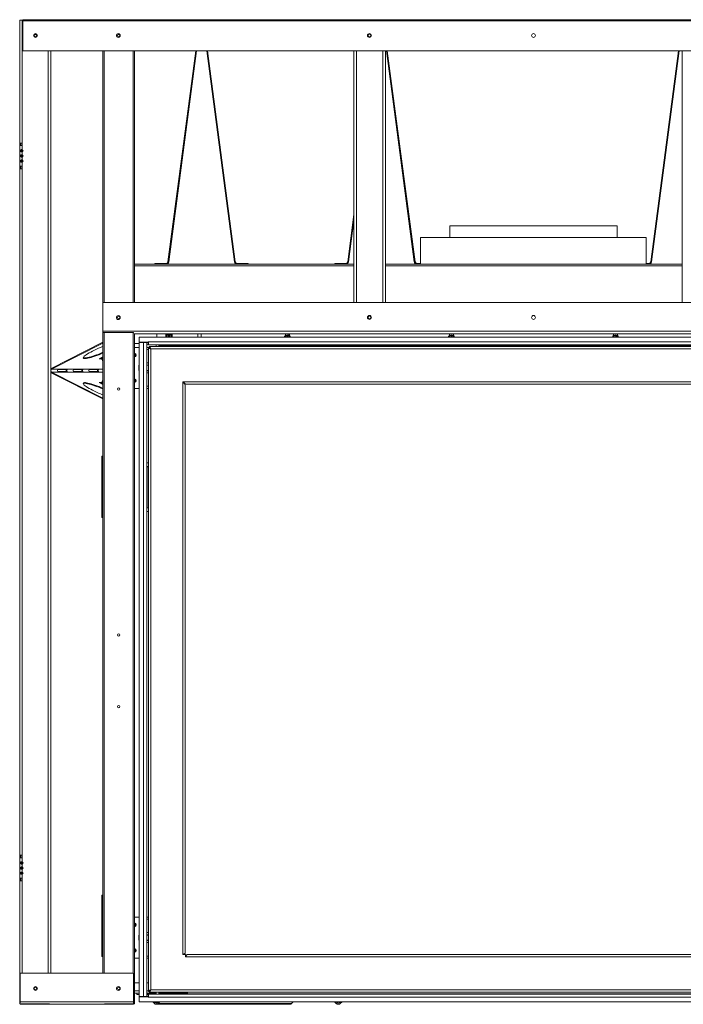
# Model space of a CAD drawing. Units: inches. Extents: x 109.2 to 207.4, y 157.8 to 243.9.
# Drawn here: x 109.2 to 141.6, y 157.8 to 205.8 of the extents above; entities that cross this region are included whole.
import ezdxf

# ---------------------------------------------------------------- set-up
doc = ezdxf.new("R2010")
doc.units = ezdxf.units.IN
doc.header["$MEASUREMENT"] = 0

msp = doc.modelspace()

# ---------------------------------------------------------------- linework, layer by layer
at = {"color": 7, "linetype": 'Continuous', "lineweight": 15}
for p, q in [((109.23, 199.81), (109.23, 205.81)), ((109.356, 205.81), (109.23, 205.81)), ((109.356, 205.81), (109.268, 205.81)), ((109.356, 199.489), (109.356, 205.81)), ((109.375, 205.81), (109.356, 205.81)), ((109.375, 205.776), (109.375, 205.832)), ((109.375, 205.832), (159.2, 205.832)), ((109.375, 205.776), (159.2, 205.776)), ((109.375, 205.776), (109.375, 204.312)), ((109.375, 204.312), (159.2, 204.312)), ((110.625, 159.308), (110.625, 204.312)), ((110.75, 159.308), (110.75, 204.312)), ((113.287, 159.308), (113.287, 204.312)), ((113.343, 204.312), (113.343, 192.035)), ((114.771, 192.035), (114.771, 204.312)), ((114.827, 204.312), (114.827, 192.035)), ((116.46, 194.018), (117.816, 204.312)), ((116.498, 194.013), (117.854, 204.312)), ((118.351, 204.312), (119.707, 194.013)), ((118.39, 204.312), (119.745, 194.018)), ((125.535, 204.312), (125.535, 192.035)), ((125.66, 204.312), (125.66, 192.035)), ((126.94, 204.312), (126.94, 192.035)), ((127.065, 204.312), (127.065, 192.035)), ((127.122, 204.312), (128.478, 194.013)), ((127.161, 204.312), (128.516, 194.018)), ((140.006, 194.018), (141.362, 204.312)), ((140.044, 194.013), (141.4, 204.312)), ((141.535, 204.312), (141.535, 192.035)), ((109.23, 199.81), (109.332, 199.81)), ((109.23, 199.81), (109.23, 199.685)), ((109.23, 198.685), (109.23, 199.685)), ((109.332, 199.685), (109.23, 199.685)), ((109.268, 199.81), (109.268, 199.685)), ((109.332, 199.81), (109.332, 199.685)), ((109.356, 199.381), (109.356, 199.489)), ((109.356, 199.239), (109.356, 199.381)), ((109.356, 199.131), (109.356, 199.239)), ((109.356, 198.989), (109.356, 199.131)), ((109.356, 198.881), (109.356, 198.989)), ((109.23, 198.685), (109.332, 198.685)), ((109.23, 198.685), (109.23, 198.56)), ((109.23, 165.06), (109.23, 198.56)), ((109.332, 198.56), (109.23, 198.56)), ((109.268, 198.685), (109.268, 198.56)), ((109.332, 198.685), (109.332, 198.56)), ((109.356, 164.739), (109.356, 198.881)), ((125.231, 194.018), (125.535, 196.321)), ((125.269, 194.013), (125.535, 196.029)), ((130.207, 195.769), (130.207, 195.201)), ((138.368, 195.769), (130.207, 195.769)), ((130.267, 195.769), (134.133, 195.769)), ((134.133, 195.769), (134.194, 195.769)), ((134.194, 195.769), (134.259, 195.769)), ((134.259, 195.769), (135.133, 195.769)), ((134.288, 195.769), (138.309, 195.769)), ((138.368, 195.201), (138.368, 195.769)), ((128.785, 195.201), (128.785, 193.904)), ((128.785, 195.201), (139.791, 195.201)), ((130.207, 195.201), (128.823, 195.201)), ((139.753, 195.201), (138.368, 195.201)), ((139.791, 193.904), (139.791, 195.201)), ((114.827, 193.904), (125.535, 193.904)), ((114.827, 193.816), (125.535, 193.816)), ((115.825, 193.904), (115.825, 193.942)), ((115.825, 193.942), (116.374, 193.942)), ((116.374, 193.904), (116.374, 193.942)), ((116.46, 194.018), (116.498, 194.013)), ((119.707, 194.013), (119.745, 194.018)), ((119.832, 193.942), (119.832, 193.904)), ((119.832, 193.942), (120.38, 193.942)), ((120.38, 193.942), (120.38, 193.904)), ((124.596, 193.904), (124.596, 193.942)), ((124.596, 193.942), (125.145, 193.942)), ((125.145, 193.904), (125.145, 193.942)), ((125.231, 194.018), (125.269, 194.013)), ((127.065, 193.904), (141.535, 193.904)), ((127.065, 193.816), (141.535, 193.816)), ((128.478, 194.013), (128.516, 194.018)), ((128.603, 193.942), (128.603, 193.904)), ((128.603, 193.942), (128.785, 193.942)), ((139.791, 193.942), (139.92, 193.942)), ((139.92, 193.904), (139.92, 193.942)), ((140.006, 194.018), (140.044, 194.013)), ((113.289, 190.634), (113.289, 192.035)), ((113.289, 192.035), (155.286, 192.035)), ((155.286, 190.634), (113.289, 190.634)), ((113.289, 190.566), (113.289, 190.634)), ((114.788, 190.566), (113.289, 190.566)), ((113.343, 190.566), (113.343, 159.308)), ((114.771, 159.308), (114.771, 190.566)), ((114.788, 190.542), (114.788, 190.566)), ((114.827, 190.512), (114.827, 157.81)), ((153.767, 190.508), (114.827, 190.508)), ((115.055, 190.096), (115.055, 190.341)), ((153.52, 190.341), (115.055, 190.341)), ((115.913, 190.341), (115.913, 190.508)), ((116.404, 190.467), (116.404, 190.413)), ((116.486, 190.491), (116.486, 190.467)), ((116.54, 190.467), (116.486, 190.467)), ((116.486, 190.413), (116.486, 190.467)), ((116.486, 190.467), (116.513, 190.44)), ((116.486, 190.44), (116.513, 190.44)), ((116.513, 190.44), (116.486, 190.413)), ((116.54, 190.413), (116.486, 190.413)), ((116.486, 190.389), (116.486, 190.347)), ((116.513, 190.467), (116.513, 190.44)), ((116.513, 190.44), (116.54, 190.467)), ((116.513, 190.44), (116.54, 190.44)), ((116.54, 190.413), (116.513, 190.44)), ((116.513, 190.44), (116.513, 190.413)), ((116.54, 190.491), (116.54, 190.467)), ((116.563, 190.467), (116.54, 190.467)), ((116.54, 190.413), (116.54, 190.467)), ((116.563, 190.413), (116.54, 190.413)), ((116.54, 190.389), (116.54, 190.343)), ((116.622, 190.413), (116.622, 190.467)), ((117.913, 190.508), (117.913, 190.341)), ((118.088, 190.341), (118.088, 190.508)), ((122.194, 190.508), (122.194, 190.419)), ((122.315, 190.397), (122.261, 190.397)), ((122.348, 190.46), (122.382, 190.46)), ((122.382, 190.419), (122.382, 190.508)), ((130.194, 190.508), (130.194, 190.418)), ((130.315, 190.397), (130.261, 190.397)), ((130.382, 190.418), (130.382, 190.508)), ((138.194, 190.508), (138.194, 190.418)), ((138.315, 190.397), (138.261, 190.397)), ((138.382, 190.418), (138.382, 190.508)), ((113.287, 190.089), (110.772, 188.805)), ((113.287, 190.049), (110.786, 188.773)), ((115.055, 190.028), (114.827, 190.028)), ((115.055, 189.841), (114.827, 189.841)), ((115.497, 190.096), (115.055, 190.096)), ((115.055, 190.086), (115.055, 158.168)), ((115.263, 190.086), (115.055, 190.086)), ((115.263, 158.168), (115.263, 190.086)), ((115.263, 190.086), (115.43, 190.086)), ((115.37, 190.086), (115.366, 190.086)), ((115.43, 190.086), (115.43, 158.168)), ((115.43, 189.841), (115.535, 189.841)), ((115.507, 190.117), (115.497, 190.117)), ((115.497, 190.117), (115.497, 190.096)), ((115.505, 189.835), (115.505, 158.419)), ((115.505, 189.835), (115.54, 189.835)), ((115.507, 190.117), (153.068, 190.117)), ((115.507, 190.117), (115.507, 189.966)), ((153.068, 189.966), (115.507, 189.966)), ((115.535, 189.841), (115.535, 189.835)), ((153.028, 189.877), (115.547, 189.877)), ((115.547, 189.877), (115.547, 189.842)), ((115.892, 189.966), (115.892, 189.877)), ((116.018, 189.877), (116.018, 189.966)), ((116.018, 189.913), (152.557, 189.913)), ((117.913, 189.966), (117.913, 189.913)), ((118.088, 189.966), (118.088, 189.951)), ((118.088, 189.913), (118.088, 189.951)), ((118.088, 189.951), (150.488, 189.951)), ((113.105, 189.282), (113.287, 189.375)), ((113.147, 189.303), (113.156, 189.282)), ((113.159, 189.283), (113.149, 189.304)), ((113.287, 189.326), (113.191, 189.326)), ((115.505, 189.741), (115.43, 189.741)), ((152.956, 189.763), (115.619, 189.763)), ((115.619, 189.763), (115.619, 158.491)), ((113.156, 189.282), (113.105, 189.282)), ((113.159, 189.283), (113.156, 189.282)), ((113.159, 189.283), (113.215, 189.283)), ((113.248, 189.248), (113.277, 189.263)), ((113.287, 189.155), (113.248, 189.248)), ((113.287, 189.24), (113.277, 189.263)), ((113.277, 189.263), (113.287, 189.263)), ((115.045, 188.966), (115.035, 188.956)), ((115.035, 188.841), (115.035, 188.956)), ((115.035, 188.726), (115.035, 188.841)), ((115.055, 188.966), (115.045, 188.966)), ((115.045, 188.966), (115.045, 188.841)), ((115.045, 188.841), (115.045, 188.716)), ((115.43, 189.081), (115.505, 189.081)), ((115.505, 188.981), (115.43, 188.981)), ((115.505, 188.966), (115.43, 188.966)), ((110.75, 188.79), (110.772, 188.805)), ((110.772, 188.607), (110.75, 188.622)), ((110.786, 188.773), (110.772, 188.805)), ((110.786, 188.64), (110.772, 188.607)), ((110.772, 188.607), (113.287, 187.323)), ((110.786, 188.773), (113.287, 188.773)), ((110.786, 188.64), (113.287, 187.363)), ((110.786, 188.64), (113.287, 188.64)), ((111.552, 188.755), (111.094, 188.755)), ((111.094, 188.658), (111.552, 188.658)), ((112.314, 188.755), (111.857, 188.755)), ((111.857, 188.658), (112.314, 188.658)), ((113.077, 188.755), (112.619, 188.755)), ((112.619, 188.658), (113.077, 188.658)), ((115.035, 188.726), (115.045, 188.716)), ((115.045, 188.716), (115.055, 188.716)), ((115.43, 188.716), (115.505, 188.716)), ((115.43, 188.7), (115.505, 188.7)), ((115.505, 188.6), (115.43, 188.6)), ((113.156, 188.13), (113.105, 188.13)), ((113.105, 188.13), (113.287, 188.037)), ((113.147, 188.109), (113.156, 188.13)), ((113.159, 188.129), (113.149, 188.108)), ((113.159, 188.129), (113.156, 188.13)), ((113.215, 188.129), (113.159, 188.129)), ((113.191, 188.086), (113.287, 188.086)), ((113.287, 188.257), (113.248, 188.165)), ((113.248, 188.165), (113.277, 188.149)), ((113.287, 188.172), (113.277, 188.149)), ((113.287, 188.149), (113.277, 188.149)), ((115.43, 187.941), (115.505, 187.941)), ((117.191, 188.156), (151.384, 188.156)), ((117.191, 160.212), (117.191, 188.156)), ((117.305, 160.291), (117.305, 187.963)), ((117.384, 188.042), (151.191, 188.042)), ((115.055, 187.841), (114.827, 187.841)), ((115.505, 187.841), (115.43, 187.841)), ((113.238, 183.286), (113.238, 184.536)), ((113.238, 184.536), (113.276, 184.536)), ((113.276, 183.286), (113.276, 184.536)), ((113.284, 184.536), (113.276, 184.536)), ((113.284, 181.536), (113.284, 184.536)), ((113.287, 184.536), (113.284, 184.536)), ((115.43, 184.204), (115.505, 184.204)), ((115.505, 184.036), (115.43, 184.036)), ((115.454, 182.02), (115.454, 184.02)), ((115.454, 184.02), (115.505, 184.02)), ((113.276, 183.286), (113.238, 183.286)), ((113.238, 183.286), (113.238, 182.786)), ((113.276, 183.286), (113.276, 182.786)), ((113.238, 182.786), (113.276, 182.786)), ((113.238, 181.536), (113.238, 182.786)), ((113.276, 181.536), (113.276, 182.786)), ((115.43, 182.036), (115.454, 182.036)), ((115.505, 181.829), (115.43, 181.829)), ((115.505, 182.02), (115.454, 182.02)), ((113.238, 181.536), (113.276, 181.536)), ((113.284, 181.536), (113.276, 181.536)), ((113.287, 181.536), (113.284, 181.536)), ((109.23, 165.06), (109.332, 165.06)), ((109.23, 164.935), (109.23, 165.06)), ((109.23, 163.935), (109.23, 164.935)), ((109.332, 164.935), (109.23, 164.935)), ((109.268, 164.935), (109.268, 165.06)), ((109.332, 165.06), (109.332, 164.935)), ((109.356, 164.631), (109.356, 164.739)), ((109.356, 164.489), (109.356, 164.631)), ((109.356, 164.381), (109.356, 164.489)), ((109.356, 164.239), (109.356, 164.381)), ((109.23, 163.935), (109.332, 163.935)), ((109.23, 163.81), (109.23, 163.935)), ((109.268, 163.81), (109.268, 163.935)), ((109.332, 163.935), (109.332, 163.81)), ((109.356, 164.131), (109.356, 164.239)), ((109.356, 159.308), (109.356, 164.131)), ((109.23, 157.81), (109.23, 163.81)), ((109.332, 163.81), (109.23, 163.81)), ((113.238, 161.869), (113.238, 163.119)), ((113.238, 163.119), (113.276, 163.119)), ((113.276, 161.869), (113.276, 163.119)), ((113.284, 163.119), (113.276, 163.119)), ((113.284, 160.119), (113.284, 163.119)), ((113.287, 163.119), (113.284, 163.119)), ((115.055, 162.043), (114.827, 162.043)), ((115.43, 162.043), (115.505, 162.043)), ((115.505, 161.943), (115.43, 161.943)), ((113.276, 161.869), (113.238, 161.869)), ((113.238, 161.869), (113.238, 161.369)), ((113.276, 161.869), (113.276, 161.369)), ((113.238, 161.369), (113.276, 161.369)), ((113.238, 160.119), (113.238, 161.369)), ((113.276, 160.119), (113.276, 161.369)), ((115.045, 161.168), (115.035, 161.158)), ((115.035, 161.043), (115.035, 161.158)), ((115.035, 160.928), (115.035, 161.043)), ((115.055, 161.168), (115.045, 161.168)), ((115.045, 161.168), (115.045, 161.043)), ((115.045, 161.043), (115.045, 160.918)), ((115.43, 161.283), (115.505, 161.283)), ((115.505, 161.183), (115.43, 161.183)), ((115.505, 161.168), (115.43, 161.168)), ((115.035, 160.928), (115.045, 160.918)), ((115.045, 160.918), (115.055, 160.918)), ((115.43, 160.918), (115.505, 160.918)), ((115.43, 160.902), (115.505, 160.902)), ((115.505, 160.802), (115.43, 160.802)), ((113.238, 160.119), (113.276, 160.119)), ((113.284, 160.119), (113.276, 160.119)), ((113.287, 160.119), (113.284, 160.119)), ((115.055, 160.043), (114.827, 160.043)), ((115.43, 160.143), (115.505, 160.143)), ((115.505, 160.043), (115.43, 160.043)), ((117.191, 160.212), (117.316, 160.212)), ((117.316, 160.098), (117.316, 160.212)), ((151.259, 160.098), (117.316, 160.098)), ((151.18, 160.212), (117.395, 160.212)), ((109.25, 159.308), (109.25, 157.912)), ((114.788, 159.308), (109.25, 159.308)), ((114.788, 157.912), (114.788, 159.308)), ((114.827, 158.835), (115.055, 158.835)), ((115.43, 158.835), (115.505, 158.835)), ((115.055, 158.441), (114.827, 158.441)), ((115.055, 158.332), (114.827, 158.332)), ((114.943, 158.332), (114.943, 158.272)), ((114.943, 158.272), (115.055, 158.272)), ((115.055, 158.168), (115.263, 158.168)), ((115.055, 158.158), (115.055, 157.913)), ((115.497, 158.158), (115.055, 158.158)), ((115.43, 158.168), (115.263, 158.168)), ((115.366, 158.168), (115.37, 158.168)), ((115.505, 158.441), (115.43, 158.441)), ((115.892, 158.332), (115.43, 158.332)), ((115.447, 158.277), (115.46, 158.291)), ((115.507, 158.239), (115.46, 158.291)), ((115.892, 158.291), (115.46, 158.291)), ((115.507, 158.154), (115.486, 158.176)), ((115.497, 158.137), (115.497, 158.158)), ((115.507, 158.137), (115.497, 158.137)), ((115.505, 158.419), (115.54, 158.419)), ((115.507, 158.137), (115.507, 158.288)), ((115.507, 158.288), (153.068, 158.288)), ((153.068, 158.137), (115.507, 158.137)), ((115.547, 158.377), (115.547, 158.412)), ((115.547, 158.377), (153.028, 158.377)), ((115.587, 158.441), (115.55, 158.441)), ((115.619, 158.491), (152.956, 158.491)), ((115.892, 158.377), (115.892, 158.288)), ((116.018, 158.288), (116.018, 158.377)), ((117.419, 158.332), (116.018, 158.332)), ((116.33, 158.291), (116.018, 158.291)), ((116.328, 158.288), (116.33, 158.291)), ((116.332, 158.288), (116.33, 158.291)), ((116.421, 158.288), (116.421, 158.332)), ((116.847, 158.332), (116.847, 158.288)), ((117.419, 158.292), (117.419, 158.377)), ((151.577, 158.292), (117.419, 158.292)), ((123.355, 158.292), (123.355, 158.288)), ((123.726, 158.292), (123.726, 158.288)), ((124.193, 158.288), (124.193, 158.292)), ((124.29, 158.288), (124.292, 158.291)), ((124.294, 158.288), (124.292, 158.291)), ((125.243, 158.288), (125.245, 158.291)), ((125.247, 158.288), (125.245, 158.291)), ((125.344, 158.288), (125.344, 158.292)), ((125.811, 158.292), (125.811, 158.288)), ((109.23, 157.81), (109.25, 157.81)), ((114.788, 157.912), (109.25, 157.912)), ((109.25, 157.786), (109.25, 157.912)), ((109.25, 157.786), (114.788, 157.786)), ((109.298, 157.81), (109.356, 157.81)), ((109.356, 157.81), (109.356, 157.822)), ((109.356, 157.81), (110.625, 157.81)), ((110.625, 157.81), (110.625, 157.822)), ((110.683, 157.81), (110.625, 157.81)), ((113.378, 157.81), (113.378, 157.822)), ((113.378, 157.81), (114.771, 157.81)), ((114.771, 157.81), (114.771, 157.822)), ((114.827, 157.81), (114.771, 157.81)), ((114.788, 157.912), (114.788, 157.819)), ((114.788, 157.81), (114.788, 157.786)), ((115.055, 157.913), (153.52, 157.913)), ((115.804, 157.829), (115.727, 157.913)), ((115.843, 157.871), (115.804, 157.913)), ((115.843, 157.871), (115.804, 157.829)), ((115.947, 157.871), (115.843, 157.871)), ((115.895, 157.788), (122.403, 157.788)), ((115.947, 157.871), (115.985, 157.913)), ((115.947, 157.871), (115.986, 157.829)), ((115.986, 157.829), (116.063, 157.913)), ((115.986, 157.829), (122.494, 157.829)), ((122.571, 157.913), (122.494, 157.829)), ((124.669, 157.829), (124.585, 157.913)), ((124.711, 157.871), (124.669, 157.913)), ((124.711, 157.871), (124.669, 157.829)), ((124.826, 157.871), (124.868, 157.913)), ((124.826, 157.871), (124.868, 157.829)), ((124.868, 157.829), (124.953, 157.913))]:
    msp.add_line(p, q, dxfattribs=at)
at = {"color": 7, "linetype": 'Continuous', "lineweight": 15, "flags": 128}
for points in [[(113.287, 189.563), (113.2, 189.525), (113.099, 189.483), (112.998, 189.444), (112.9, 189.408), (112.805, 189.376), (112.715, 189.349), (112.632, 189.326), (112.557, 189.309), (112.491, 189.298), (112.435, 189.292), (112.391, 189.292), (112.358, 189.298), (112.337, 189.309), (112.329, 189.326), (112.334, 189.349), (112.351, 189.376), (112.381, 189.408), (112.422, 189.444), (112.475, 189.483), (112.539, 189.525), (112.611, 189.569), (112.692, 189.615), (112.78, 189.661), (112.874, 189.707), (112.972, 189.753), (113.072, 189.797), (113.173, 189.839), (113.274, 189.878), (113.287, 189.883)], [(113.287, 189.602), (113.287, 189.602), (113.186, 189.557), (113.085, 189.515), (112.984, 189.476), (112.886, 189.44), (112.791, 189.409), (112.701, 189.381), (112.618, 189.359), (112.543, 189.342), (112.477, 189.33), (112.422, 189.324), (112.377, 189.324), (112.344, 189.33), (112.33, 189.337)], [(113.287, 187.849), (113.2, 187.887), (113.099, 187.929), (112.998, 187.969), (112.9, 188.004), (112.805, 188.036), (112.715, 188.063), (112.632, 188.086), (112.557, 188.103), (112.491, 188.114), (112.435, 188.12), (112.391, 188.12), (112.358, 188.114), (112.337, 188.103), (112.329, 188.086), (112.334, 188.063), (112.351, 188.036), (112.381, 188.004), (112.422, 187.969), (112.475, 187.929), (112.539, 187.887), (112.611, 187.843), (112.692, 187.798), (112.78, 187.751), (112.874, 187.705), (112.972, 187.659), (113.072, 187.615), (113.173, 187.573), (113.274, 187.534), (113.287, 187.529)], [(113.287, 187.81), (113.287, 187.811), (113.186, 187.855), (113.085, 187.897), (112.984, 187.936), (112.886, 187.972), (112.791, 188.004), (112.701, 188.031), (112.618, 188.053), (112.543, 188.07), (112.477, 188.082), (112.422, 188.088), (112.377, 188.088), (112.344, 188.082), (112.33, 188.075)]]:
    msp.add_lwpolyline(points, dxfattribs=at)
at = {"color": 7, "linetype": 'Continuous', "lineweight": 15}
for centre, radius in [((110, 205.06), 0.0938), ((110, 205.06), 0.0575), ((114.038, 205.06), 0.0938), ((114.057, 205.06), 0.0575), ((126.288, 205.06), 0.0938), ((126.288, 205.06), 0.0705), ((134.288, 205.06), 0.0938), ((114.039, 191.296), 0.0938), ((114.057, 191.306), 0.0575), ((126.288, 191.303), 0.0938), ((126.288, 191.303), 0.0705), ((134.288, 191.303), 0.0938), ((114.057, 187.806), 0.0575), ((114.057, 175.814), 0.0575), ((114.057, 172.314), 0.0575), ((110, 158.56), 0.094), ((110, 158.56), 0.0575), ((114.038, 158.56), 0.094), ((114.057, 158.56), 0.0575)]:
    msp.add_circle(centre, radius, dxfattribs=at)
for centre, radius, start, end in [((109.335, 199.435), 0.0575, 290.7349, 69.2651), ((109.335, 199.185), 0.0575, 290.7349, 69.2651), ((109.335, 198.935), 0.0575, 290.7349, 69.2651), ((116.374, 194.029), 0.0875, 270, 352.5), ((116.374, 194.029), 0.126, 270, 352.5), ((119.832, 194.029), 0.126, 187.5, 270), ((119.832, 194.029), 0.0875, 187.5, 270), ((125.145, 194.029), 0.0875, 270, 352.5), ((125.145, 194.029), 0.126, 270, 352.5), ((128.603, 194.029), 0.125, 187.5, 270), ((128.603, 194.029), 0.0875, 187.5, 270), ((139.92, 194.029), 0.0875, 270, 352.5), ((139.92, 194.029), 0.125, 270, 352.5), ((116.513, 190.44), 0.161, 154.7436, 217.9079), ((116.513, 190.44), 0.133, 149.0278, 227.8205), ((116.513, 190.44), 0.0575, 118.0061, 151.9939), ((116.513, 190.44), 0.0575, 208.0061, 241.9939), ((116.513, 190.44), 0.0575, 28.0061, 61.9939), ((116.513, 190.44), 0.0575, 298.0061, 331.9939), ((116.513, 190.44), 0.133, 312.1795, 30.9722), ((116.513, 190.44), 0.161, 322.0921, 25.2564), ((122.288, 190.288), 0.161, 90, 160.7967), ((122.288, 190.288), 0.133, 90, 156.6264), ((122.288, 190.288), 0.161, 19.2033, 90), ((122.288, 190.288), 0.133, 23.3736, 90), ((130.288, 190.288), 0.161, 90, 160.7024), ((130.288, 190.288), 0.133, 90, 156.5094), ((130.288, 190.288), 0.161, 19.2976, 90), ((130.288, 190.288), 0.133, 23.4906, 90), ((138.288, 190.288), 0.161, 90, 160.7024), ((138.288, 190.288), 0.133, 90, 156.5094), ((138.288, 190.288), 0.161, 19.2976, 90), ((138.288, 190.288), 0.133, 23.4906, 90), ((115.537, 189.919), 0.167, 100.3488, 129.8454), ((115.537, 189.919), 0.107, 106.2825, 180), ((113.184, 189.226), 0.1, 21.5623, 86.0485), ((114.819, 189.466), 0.0938, 0, 85.0104), ((114.819, 189.466), 0.0575, 0, 81.8476), ((114.819, 189.466), 0.0938, 274.9896, 0), ((114.819, 189.466), 0.0575, 278.1524, 0), ((113.187, 189.225), 0.0649, 20.609, 115.9462), ((110.819, 188.709), 0.0719, 117.9268, 164.4986), ((110.819, 188.703), 0.0718, 195.5016, 242.076), ((111.156, 188.706), 0.0786, 141.8878, 218.1122), ((111.621, 188.706), 0.118, 155.8161, 204.1839), ((111.614, 188.706), 0.0786, 141.8894, 218.1106), ((111.919, 188.706), 0.0786, 141.8936, 218.1064), ((112.383, 188.706), 0.118, 155.8056, 204.1944), ((112.376, 188.706), 0.0786, 141.8878, 218.1122), ((112.681, 188.706), 0.0786, 141.8894, 218.1106), ((113.146, 188.706), 0.118, 155.8161, 204.1839), ((113.139, 188.706), 0.0786, 141.8894, 218.1106), ((113.187, 188.187), 0.0649, 244.0581, 339.3892), ((113.184, 188.186), 0.1, 273.9515, 338.4377), ((114.819, 188.216), 0.0938, 0, 85.0104), ((114.819, 188.216), 0.0575, 0, 81.8476), ((114.819, 188.216), 0.0938, 274.9896, 0), ((114.819, 188.216), 0.0575, 278.1524, 0), ((109.335, 164.685), 0.0575, 290.7349, 69.2651), ((109.335, 164.435), 0.0575, 290.7349, 69.2651), ((109.335, 164.185), 0.0575, 290.7349, 69.2651), ((114.819, 161.668), 0.0938, 0, 85.0104), ((114.819, 161.668), 0.0575, 0, 81.8476), ((114.819, 161.668), 0.0938, 274.9896, 0), ((114.819, 161.668), 0.0575, 278.1524, 0), ((114.819, 160.418), 0.0938, 0, 85.0104), ((114.819, 160.418), 0.0575, 0, 81.8476), ((114.819, 160.418), 0.0938, 274.9896, 0), ((114.819, 160.418), 0.0575, 278.1524, 0), ((115.537, 158.335), 0.107, 180, 253.7175), ((115.537, 158.335), 0.167, 230.1546, 259.6512), ((115.363, 158.203), 0.13, 42.3102, 57.892), ((116.422, 158.208), 0.124, 93.7883, 138.2345), ((115.895, 157.909), 0.121, 221.4296, 318.5704), ((115.895, 157.918), 0.0696, 221.4303, 318.5697), ((122.401, 157.911), 0.123, 270.5114, 318.2686), ((124.769, 157.929), 0.141, 225, 315), ((124.769, 157.929), 0.0808, 225, 315)]:
    msp.add_arc(centre, radius, start, end, dxfattribs=at)
for points, knots in [([(109.356, 199.381), (109.35, 199.38), (109.34, 199.378), (109.324, 199.377), (109.31, 199.38), (109.297, 199.386), (109.286, 199.394), (109.277, 199.406), (109.272, 199.42), (109.271, 199.435), (109.272, 199.45), (109.277, 199.464), (109.286, 199.475), (109.296, 199.484), (109.309, 199.489), (109.328, 199.492), (109.344, 199.49), (109.356, 199.489)], [0, 0, 0, 0, 0.067309, 0.129893, 0.189769, 0.249239, 0.318577, 0.380221, 0.439091, 0.500802, 0.562586, 0.621659, 0.683431, 0.752645, 0.804382, 0.86178, 1, 1, 1, 1]), ([(109.356, 199.381), (109.352, 199.38), (109.345, 199.378), (109.334, 199.377), (109.324, 199.38), (109.314, 199.386), (109.306, 199.395), (109.301, 199.406), (109.297, 199.42), (109.296, 199.435), (109.297, 199.45), (109.301, 199.463), (109.307, 199.475), (109.314, 199.484), (109.323, 199.489), (109.332, 199.491), (109.344, 199.491), (109.352, 199.49), (109.356, 199.489)], [0, 0, 0, 0, 0.0590005, 0.1129359, 0.1653688, 0.2201355, 0.2887066, 0.3554947, 0.4248873, 0.5008305, 0.5768292, 0.6464519, 0.7135033, 0.782173, 0.8297162, 0.8798578, 0.935847, 1, 1, 1, 1]), ([(109.356, 199.131), (109.35, 199.13), (109.34, 199.128), (109.324, 199.127), (109.31, 199.13), (109.297, 199.136), (109.286, 199.144), (109.277, 199.156), (109.272, 199.17), (109.271, 199.185), (109.272, 199.2), (109.277, 199.214), (109.286, 199.225), (109.296, 199.234), (109.309, 199.239), (109.328, 199.242), (109.344, 199.24), (109.356, 199.239)], [0, 0, 0, 0, 0.067309, 0.129894, 0.189774, 0.249245, 0.318573, 0.380217, 0.439104, 0.500817, 0.562582, 0.621656, 0.683428, 0.752643, 0.80438, 0.861779, 1, 1, 1, 1]), ([(109.356, 198.881), (109.35, 198.88), (109.34, 198.878), (109.324, 198.877), (109.31, 198.88), (109.297, 198.886), (109.286, 198.894), (109.277, 198.906), (109.272, 198.92), (109.271, 198.935), (109.272, 198.95), (109.277, 198.964), (109.286, 198.975), (109.296, 198.984), (109.309, 198.989), (109.328, 198.992), (109.344, 198.99), (109.356, 198.989)], [0, 0, 0, 0, 0.067309, 0.129893, 0.18977, 0.249241, 0.31858, 0.380223, 0.439094, 0.500806, 0.56259, 0.621664, 0.683421, 0.752647, 0.804377, 0.861779, 1, 1, 1, 1]), ([(109.356, 199.131), (109.352, 199.13), (109.345, 199.128), (109.334, 199.127), (109.324, 199.13), (109.314, 199.136), (109.306, 199.145), (109.301, 199.156), (109.297, 199.17), (109.296, 199.185), (109.297, 199.2), (109.301, 199.213), (109.307, 199.225), (109.314, 199.234), (109.323, 199.239), (109.332, 199.241), (109.344, 199.241), (109.352, 199.24), (109.356, 199.239)], [0, 0, 0, 0, 0.059001, 0.112937, 0.165376, 0.220144, 0.2887, 0.355488, 0.424904, 0.500848, 0.576824, 0.646448, 0.7135, 0.782171, 0.829714, 0.879856, 0.935846, 1, 1, 1, 1]), ([(109.356, 198.881), (109.352, 198.88), (109.345, 198.878), (109.334, 198.877), (109.324, 198.88), (109.314, 198.886), (109.306, 198.895), (109.301, 198.906), (109.297, 198.92), (109.296, 198.935), (109.297, 198.95), (109.301, 198.963), (109.307, 198.975), (109.314, 198.984), (109.323, 198.989), (109.332, 198.991), (109.344, 198.991), (109.352, 198.99), (109.356, 198.989)], [0, 0, 0, 0, 0.059001, 0.112937, 0.165371, 0.220138, 0.28871, 0.355499, 0.424893, 0.500837, 0.576837, 0.646461, 0.713493, 0.78218, 0.829712, 0.87986, 0.93585, 1, 1, 1, 1]), ([(116.462, 190.467), (116.446, 190.467), (116.426, 190.467), (116.407, 190.467), (116.404, 190.467)], [0, 0, 0, 0, 0.825292, 1, 1, 1, 1]), ([(116.462, 190.413), (116.446, 190.413), (116.426, 190.413), (116.407, 190.413), (116.404, 190.413)], [0, 0, 0, 0, 0.825292, 1, 1, 1, 1]), ([(116.486, 190.467), (116.485, 190.467), (116.476, 190.467), (116.469, 190.467), (116.462, 190.467)], [0, 0, 0, 0, 0.100649, 1, 1, 1, 1]), ([(116.486, 190.413), (116.485, 190.413), (116.476, 190.413), (116.469, 190.413), (116.462, 190.413)], [0, 0, 0, 0, 0.100649, 1, 1, 1, 1]), ([(116.486, 190.515), (116.486, 190.507), (116.486, 190.499), (116.486, 190.491), (116.486, 190.491)], [0, 0, 0, 0, 0.986355, 1, 1, 1, 1]), ([(116.486, 190.413), (116.486, 190.412), (116.486, 190.403), (116.486, 190.396), (116.486, 190.389)], [0, 0, 0, 0, 0.100632, 1, 1, 1, 1]), ([(116.54, 190.514), (116.54, 190.507), (116.54, 190.499), (116.54, 190.491), (116.54, 190.491)], [0, 0, 0, 0, 0.9862225, 1, 1, 1, 1]), ([(116.54, 190.413), (116.54, 190.412), (116.54, 190.403), (116.54, 190.396), (116.54, 190.389)], [0, 0, 0, 0, 0.100632, 1, 1, 1, 1]), ([(116.622, 190.467), (116.62, 190.467), (116.602, 190.467), (116.582, 190.467), (116.564, 190.467), (116.563, 190.467)], [0, 0, 0, 0, 0.0692084, 0.9943322, 1, 1, 1, 1]), ([(116.622, 190.413), (116.62, 190.413), (116.602, 190.413), (116.582, 190.413), (116.564, 190.413), (116.563, 190.413)], [0, 0, 0, 0, 0.0692084, 0.9943322, 1, 1, 1, 1]), ([(122.261, 190.397), (122.261, 190.396), (122.261, 190.377), (122.261, 190.357), (122.261, 190.339), (122.261, 190.339)], [0, 0, 0, 0, 0.069208, 0.994352, 1, 1, 1, 1]), ([(122.27, 190.508), (122.27, 190.5), (122.27, 190.492), (122.27, 190.484), (122.27, 190.484)], [0, 0, 0, 0, 0.986481, 1, 1, 1, 1]), ([(122.315, 190.397), (122.315, 190.396), (122.315, 190.377), (122.315, 190.357), (122.315, 190.339), (122.315, 190.339)], [0, 0, 0, 0, 0.069208, 0.994352, 1, 1, 1, 1]), ([(122.324, 190.508), (122.324, 190.5), (122.324, 190.492), (122.324, 190.484), (122.324, 190.484)], [0, 0, 0, 0, 0.986481, 1, 1, 1, 1]), ([(130.261, 190.397), (130.261, 190.395), (130.261, 190.377), (130.261, 190.357), (130.261, 190.339), (130.261, 190.339)], [0, 0, 0, 0, 0.069171, 0.994312, 1, 1, 1, 1]), ([(130.315, 190.397), (130.315, 190.395), (130.315, 190.377), (130.315, 190.357), (130.315, 190.339), (130.315, 190.339)], [0, 0, 0, 0, 0.069171, 0.994312, 1, 1, 1, 1]), ([(138.261, 190.397), (138.261, 190.395), (138.261, 190.377), (138.261, 190.357), (138.261, 190.339), (138.261, 190.339)], [0, 0, 0, 0, 0.069171, 0.994312, 1, 1, 1, 1]), ([(138.315, 190.397), (138.315, 190.395), (138.315, 190.377), (138.315, 190.357), (138.315, 190.339), (138.315, 190.339)], [0, 0, 0, 0, 0.069171, 0.994312, 1, 1, 1, 1]), ([(115.505, 189.835), (115.507, 189.83), (115.51, 189.818), (115.532, 189.802), (115.565, 189.785), (115.597, 189.772), (115.615, 189.765), (115.619, 189.763)], [0, 0, 0, 0, 0.231457, 0.462956, 0.694457, 0.925963, 1, 1, 1, 1]), ([(115.54, 189.835), (115.541, 189.829), (115.544, 189.817), (115.562, 189.799), (115.588, 189.781), (115.609, 189.769), (115.619, 189.763)], [0, 0, 0, 0, 0.2483216, 0.4968553, 0.7453768, 1, 1, 1, 1]), ([(115.619, 189.763), (115.614, 189.777), (115.603, 189.805), (115.586, 189.841), (115.569, 189.867), (115.556, 189.876), (115.549, 189.877), (115.547, 189.877)], [0, 0, 0, 0, 0.231458, 0.46296, 0.694457, 0.925959, 1, 1, 1, 1]), ([(115.619, 189.763), (115.613, 189.773), (115.601, 189.794), (115.583, 189.82), (115.565, 189.839), (115.553, 189.841), (115.547, 189.842)], [0, 0, 0, 0, 0.248319, 0.496845, 0.745378, 1, 1, 1, 1]), ([(117.384, 188.042), (117.367, 188.044), (117.332, 188.048), (117.276, 188.081), (117.229, 188.121), (117.2, 188.148), (117.191, 188.156)], [0, 0, 0, 0, 0.271949, 0.543895, 0.860141, 1, 1, 1, 1]), ([(117.191, 188.156), (117.207, 188.139), (117.24, 188.104), (117.282, 188.048), (117.303, 188.001), (117.305, 187.972), (117.305, 187.963)], [0, 0, 0, 0, 0.2719476, 0.5438968, 0.8601413, 1, 1, 1, 1]), ([(109.356, 164.631), (109.344, 164.63), (109.328, 164.627), (109.309, 164.631), (109.296, 164.636), (109.286, 164.644), (109.277, 164.656), (109.272, 164.67), (109.271, 164.685), (109.272, 164.7), (109.277, 164.714), (109.286, 164.725), (109.297, 164.734), (109.31, 164.74), (109.324, 164.742), (109.34, 164.742), (109.35, 164.74), (109.356, 164.739)], [0, 0, 0, 0, 0.13822, 0.195621, 0.247357, 0.316574, 0.37834, 0.437418, 0.499192, 0.560902, 0.61978, 0.681424, 0.750758, 0.810229, 0.870106, 0.93269, 1, 1, 1, 1]), ([(109.356, 164.381), (109.344, 164.38), (109.328, 164.377), (109.309, 164.381), (109.296, 164.386), (109.286, 164.394), (109.277, 164.406), (109.272, 164.42), (109.271, 164.435), (109.272, 164.45), (109.277, 164.464), (109.286, 164.475), (109.297, 164.484), (109.31, 164.49), (109.324, 164.492), (109.34, 164.492), (109.35, 164.49), (109.356, 164.489)], [0, 0, 0, 0, 0.138221, 0.195621, 0.247357, 0.316574, 0.378341, 0.437417, 0.499193, 0.560903, 0.619781, 0.681425, 0.750758, 0.810229, 0.870106, 0.932691, 1, 1, 1, 1]), ([(109.356, 164.631), (109.352, 164.63), (109.344, 164.628), (109.332, 164.628), (109.323, 164.631), (109.314, 164.636), (109.307, 164.645), (109.301, 164.657), (109.297, 164.67), (109.296, 164.685), (109.297, 164.7), (109.301, 164.713), (109.306, 164.725), (109.314, 164.734), (109.324, 164.74), (109.334, 164.742), (109.345, 164.742), (109.352, 164.74), (109.356, 164.739)], [0, 0, 0, 0, 0.064153, 0.120143, 0.170287, 0.217829, 0.286502, 0.353547, 0.423175, 0.499163, 0.575103, 0.644507, 0.711296, 0.779861, 0.834628, 0.887062, 0.940998, 1, 1, 1, 1]), ([(109.356, 164.381), (109.352, 164.38), (109.344, 164.378), (109.332, 164.378), (109.323, 164.381), (109.314, 164.386), (109.307, 164.395), (109.301, 164.407), (109.297, 164.42), (109.296, 164.435), (109.297, 164.45), (109.301, 164.463), (109.306, 164.475), (109.314, 164.484), (109.324, 164.49), (109.334, 164.492), (109.345, 164.492), (109.352, 164.49), (109.356, 164.489)], [0, 0, 0, 0, 0.064153, 0.120142, 0.170287, 0.217829, 0.286503, 0.353547, 0.423173, 0.499164, 0.575105, 0.644509, 0.711297, 0.779861, 0.834628, 0.887063, 0.940998, 1, 1, 1, 1]), ([(109.356, 164.131), (109.344, 164.13), (109.328, 164.127), (109.309, 164.131), (109.296, 164.136), (109.286, 164.144), (109.277, 164.156), (109.272, 164.17), (109.271, 164.185), (109.272, 164.2), (109.277, 164.214), (109.286, 164.225), (109.297, 164.234), (109.31, 164.24), (109.324, 164.242), (109.34, 164.242), (109.35, 164.24), (109.356, 164.239)], [0, 0, 0, 0, 0.13822, 0.19562, 0.247357, 0.316573, 0.378341, 0.437417, 0.499194, 0.560903, 0.61978, 0.681424, 0.750758, 0.810229, 0.870106, 0.93269, 1, 1, 1, 1]), ([(109.356, 164.131), (109.352, 164.13), (109.344, 164.128), (109.332, 164.128), (109.323, 164.131), (109.314, 164.136), (109.307, 164.145), (109.301, 164.157), (109.297, 164.17), (109.296, 164.185), (109.297, 164.2), (109.301, 164.213), (109.306, 164.225), (109.314, 164.234), (109.324, 164.24), (109.334, 164.242), (109.345, 164.242), (109.352, 164.24), (109.356, 164.239)], [0, 0, 0, 0, 0.064153, 0.120143, 0.170286, 0.21783, 0.286502, 0.353548, 0.423174, 0.499165, 0.575105, 0.644507, 0.711295, 0.779861, 0.834628, 0.887062, 0.940998, 1, 1, 1, 1]), ([(117.305, 160.291), (117.304, 160.285), (117.301, 160.273), (117.277, 160.254), (117.243, 160.236), (117.212, 160.222), (117.195, 160.214), (117.191, 160.212)], [0, 0, 0, 0, 0.234769, 0.4696, 0.704433, 0.939264, 1, 1, 1, 1]), ([(117.316, 160.098), (117.322, 160.112), (117.335, 160.14), (117.353, 160.177), (117.372, 160.202), (117.386, 160.212), (117.394, 160.212), (117.395, 160.212)], [0, 0, 0, 0, 0.234771, 0.4696, 0.704432, 0.939261, 1, 1, 1, 1]), ([(115.619, 158.491), (115.605, 158.486), (115.578, 158.475), (115.542, 158.458), (115.516, 158.441), (115.506, 158.428), (115.505, 158.421), (115.505, 158.419)], [0, 0, 0, 0, 0.231457, 0.462958, 0.69446, 0.925959, 1, 1, 1, 1]), ([(115.619, 158.491), (115.609, 158.485), (115.588, 158.473), (115.562, 158.455), (115.544, 158.437), (115.541, 158.425), (115.54, 158.419)], [0, 0, 0, 0, 0.2483248, 0.496854, 0.7453805, 1, 1, 1, 1]), ([(115.547, 158.377), (115.553, 158.379), (115.564, 158.382), (115.581, 158.404), (115.597, 158.437), (115.61, 158.469), (115.617, 158.487), (115.619, 158.491)], [0, 0, 0, 0, 0.231457, 0.462957, 0.694457, 0.92596, 1, 1, 1, 1]), ([(115.547, 158.412), (115.553, 158.413), (115.565, 158.416), (115.583, 158.434), (115.601, 158.46), (115.613, 158.481), (115.619, 158.491)], [0, 0, 0, 0, 0.248322, 0.496851, 0.74538, 1, 1, 1, 1])]:
    msp.add_open_spline(points, degree=3, knots=knots, dxfattribs=at)

doc.saveas('drawing.dxf')
